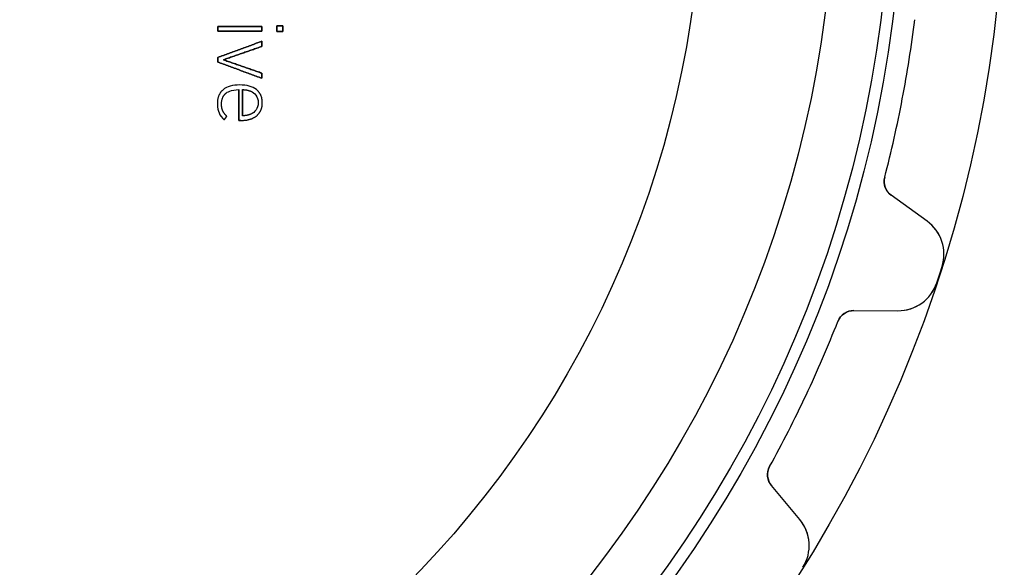
# Model space of a CAD drawing. Units: millimetres. Extents: x -38.9 to 38.9, y -38.9 to 38.9.
# Drawn here: x 9.9 to 38.9, y -20.6 to -4.5 of the extents above; entities that cross this region are included whole.
import ezdxf

# ---------------------------------------------------------------- set-up
doc = ezdxf.new("R2010")
doc.units = ezdxf.units.MM
doc.layers.add('Body027', color=7, linetype='CONTINUOUS')
doc.layers.add('Easydrive', color=7, linetype='CONTINUOUS')

msp = doc.modelspace()

# ---------------------------------------------------------------- linework, layer by layer
at = {"layer": 'Body027'}
for radius in [38.885, 38.885, 38.885, 38.885, 38.885, 38.885, 38.885, 38.885, 35.885, 35.885, 35.885, 35.885, 35.885, 35.885, 35.885, 35.885, 33.885, 33.885, 33.885, 33.885, 33.885, 33.885, 33.885, 33.885]:
    msp.add_circle((0, 0), radius, dxfattribs=at)
at = {"layer": 'Easydrive'}
for p, q in [((15.7432, -4.71065, 35.4375), (15.7432, -4.71065, 36)), ((15.7432, -4.71065, 35.4375), (15.7432, -4.71065, 36)), ((15.7432, -4.84837, 35.4375), (15.7432, -4.84837, 36)), ((15.7432, -4.84837, 35.4375), (15.7432, -4.84837, 36)), ((17.0341, -4.71065, 35.4375), (17.0341, -4.71065, 36)), ((17.0341, -4.71065, 35.4375), (17.0341, -4.71065, 36)), ((17.0341, -4.84837, 35.4375), (17.0341, -4.84837, 36)), ((17.0341, -4.84837, 35.4375), (17.0341, -4.84837, 36)), ((17.4811, -4.69418, 35.4375), (17.4811, -4.69418, 36)), ((17.4811, -4.69418, 35.4375), (17.4811, -4.69418, 36)), ((17.4811, -4.86464, 35.4375), (17.4811, -4.86464, 36)), ((17.4811, -4.86464, 35.4375), (17.4811, -4.86464, 36)), ((17.65, -4.69418, 35.4375), (17.65, -4.69418, 36)), ((17.65, -4.69418, 35.4375), (17.65, -4.69418, 36)), ((17.65, -4.86464, 35.4375), (17.65, -4.86464, 36)), ((17.65, -4.86464, 35.4375), (17.65, -4.86464, 36)), ((17.0339, -5.1486, 35.4375), (17.0339, -5.1486, 36)), ((17.0339, -5.1486, 35.4375), (17.0339, -5.1486, 36)), ((17.0339, -5.30001, 35.4375), (17.0339, -5.30001, 36)), ((17.0339, -5.30001, 35.4375), (17.0339, -5.30001, 36)), ((15.743, -5.62426, 35.4375), (15.743, -5.62426, 36)), ((15.743, -5.62426, 35.4375), (15.743, -5.62426, 36)), ((15.743, -5.75959, 35.4375), (15.743, -5.75959, 36)), ((15.743, -5.75959, 35.4375), (15.743, -5.75959, 36)), ((15.9036, -5.69193, 35.4375), (15.9036, -5.69193, 36)), ((15.9036, -5.69193, 35.4375), (15.9036, -5.69193, 36)), ((17.0339, -6.08404, 35.4375), (17.0339, -6.08404, 36)), ((17.0339, -6.08404, 35.4375), (17.0339, -6.08404, 36)), ((17.0339, -6.23545, 35.4375), (17.0339, -6.23545, 36)), ((17.0339, -6.23545, 35.4375), (17.0339, -6.23545, 36)), ((15.8958, -6.57458, 35.4375), (15.8958, -6.57458, 36)), ((15.8958, -6.57458, 35.4375), (15.8958, -6.57458, 36)), ((16.3592, -6.57081, 35.4375), (16.3592, -6.57081, 36)), ((16.3592, -6.57081, 35.4375), (16.3592, -6.57081, 36)), ((16.3885, -6.43269, 35.4375), (16.3885, -6.43269, 36)), ((16.3885, -6.43269, 35.4375), (16.3885, -6.43269, 36)), ((16.4689, -6.57041, 35.4375), (16.4689, -6.57041, 36)), ((16.4689, -6.57041, 35.4375), (16.4689, -6.57041, 36)), ((16.7126, -6.61645, 35.4375), (16.7126, -6.61645, 36)), ((16.7126, -6.61645, 35.4375), (16.7126, -6.61645, 36)), ((16.8773, -6.57061, 35.4375), (16.8773, -6.57061, 36)), ((16.8773, -6.57061, 35.4375), (16.8773, -6.57061, 36)), ((15.98, -6.67717, 35.4375), (15.98, -6.67717, 36)), ((15.98, -6.67717, 35.4375), (15.98, -6.67717, 36)), ((15.7269, -6.98673, 35.4375), (15.7269, -6.98673, 36)), ((15.7269, -6.98673, 35.4375), (15.7269, -6.98673, 36)), ((15.8502, -6.99487, 35.4375), (15.8502, -6.99487, 36)), ((15.8502, -6.99487, 35.4375), (15.8502, -6.99487, 36)), ((15.8863, -7.19092, 35.4375), (15.8863, -7.19092, 36)), ((15.8863, -7.19092, 35.4375), (15.8863, -7.19092, 36)), ((16.9295, -6.95439, 35.4375), (16.9295, -6.95439, 36)), ((16.9295, -6.95439, 35.4375), (16.9295, -6.95439, 36)), ((17.0501, -6.95458, 35.4375), (17.0501, -6.95458, 36)), ((17.0501, -6.95458, 35.4375), (17.0501, -6.95458, 36)), ((15.7766, -7.25303, 35.4375), (15.7766, -7.25303, 36)), ((15.7766, -7.25303, 35.4375), (15.7766, -7.25303, 36)), ((15.9252, -7.45723, 35.4375), (15.9252, -7.45723, 36)), ((15.9252, -7.45723, 35.4375), (15.9252, -7.45723, 36)), ((16.0055, -7.35444, 35.4375), (16.0055, -7.35444, 36)), ((16.0055, -7.35444, 35.4375), (16.0055, -7.35444, 36)), ((16.3592, -7.47647, 35.4375), (16.3592, -7.47647, 36)), ((16.3592, -7.47647, 35.4375), (16.3592, -7.47647, 36)), ((16.4209, -7.47647, 35.4375), (16.4209, -7.47647, 36)), ((16.4209, -7.47647, 35.4375), (16.4209, -7.47647, 36)), ((16.4689, -7.33816, 35.4375), (16.4689, -7.33816, 36)), ((16.4689, -7.33816, 35.4375), (16.4689, -7.33816, 36)), ((16.7126, -7.29233, 35.4375), (16.7126, -7.29233, 36)), ((16.7126, -7.29233, 35.4375), (16.7126, -7.29233, 36)), ((16.8854, -7.33856, 35.4375), (16.8854, -7.33856, 36)), ((16.8854, -7.33856, 35.4375), (16.8854, -7.33856, 36)), ((35.3658, -9.14864, 3.04381), (35.3658, -9.14864, 26)), ((35.3658, -9.14864, 3.04381), (35.3658, -9.14864, 26)), ((35.3658, -9.14864, -26), (35.3658, -9.14864, -3.04381)), ((35.3658, -9.14864, -26), (35.3658, -9.14864, -3.04381)), ((36.6119, -10.4399, 26), (35.5574, -9.6794, 26)), ((35.5574, -9.6794, 3.08218), (35.5574, -9.6794, 26)), ((35.5574, -9.6794, 3.08218), (35.5574, -9.6794, 26)), ((36.6119, -10.4399, 26), (35.5574, -9.6794, 26)), ((36.6119, -10.4399, -26), (35.5574, -9.6794, -26)), ((35.5574, -9.6794, -26), (35.5574, -9.6794, -3.08218)), ((36.6119, -10.4399, -26), (35.5574, -9.6794, -26)), ((35.5574, -9.6794, -26), (35.5574, -9.6794, -3.08218)), ((36.6119, -10.4399, 3.22784), (36.6119, -10.4399, 26)), ((36.6119, -10.4399, 3.22784), (36.6119, -10.4399, 26)), ((36.6119, -10.4399, -26), (36.6119, -10.4399, -3.22784)), ((36.6119, -10.4399, -26), (36.6119, -10.4399, -3.22784)), ((37.0535, -11.7766, 3.3244), (37.0535, -11.7766, 26)), ((37.0535, -11.7766, 3.3244), (37.0535, -11.7766, 26)), ((37.0535, -11.7766, -26), (37.0535, -11.7766, -3.3244)), ((37.0535, -11.7766, -26), (37.0535, -11.7766, -3.3244)), ((36.8991, -12.252, 3.3244), (36.8991, -12.252, 26)), ((36.8991, -12.252, 3.3244), (36.8991, -12.252, 26)), ((36.8991, -12.252, -26), (36.8991, -12.252, -3.3244)), ((36.8991, -12.252, -26), (36.8991, -12.252, -3.3244)), ((34.456, -13.0693, 26), (35.756, -13.0739, 26)), ((34.456, -13.0693, 26), (35.756, -13.0739, 26)), ((34.456, -13.0693, 3.08218), (34.456, -13.0693, 26)), ((34.456, -13.0693, 3.08218), (34.456, -13.0693, 26)), ((34.456, -13.0693, -26), (35.756, -13.0739, -26)), ((34.456, -13.0693, -26), (35.756, -13.0739, -26)), ((34.456, -13.0693, -26), (34.456, -13.0693, -3.08218)), ((34.456, -13.0693, -26), (34.456, -13.0693, -3.08218)), ((35.756, -13.0739, 3.22784), (35.756, -13.0739, 26)), ((35.756, -13.0739, 3.22784), (35.756, -13.0739, 26)), ((35.756, -13.0739, -26), (35.756, -13.0739, -3.22784)), ((35.756, -13.0739, -26), (35.756, -13.0739, -3.22784)), ((33.989, -13.3861, 3.04381), (33.989, -13.3861, 26)), ((33.989, -13.3861, 3.04381), (33.989, -13.3861, 26)), ((33.989, -13.3861, -26), (33.989, -13.3861, -3.04381)), ((33.989, -13.3861, -26), (33.989, -13.3861, -3.04381)), ((31.9796, -17.6564, 3.04381), (31.9796, -17.6564, 26)), ((31.9796, -17.6564, 3.04381), (31.9796, -17.6564, 26)), ((31.9796, -17.6564, -26), (31.9796, -17.6564, -3.04381)), ((31.9796, -17.6564, -26), (31.9796, -17.6564, -3.04381)), ((32.8653, -19.2169, 26), (32.0332, -18.2181, 26)), ((32.0332, -18.2181, 3.08218), (32.0332, -18.2181, 26)), ((32.0332, -18.2181, 3.08218), (32.0332, -18.2181, 26)), ((32.8653, -19.2169, 26), (32.0332, -18.2181, 26)), ((32.8653, -19.2169, -26), (32.0332, -18.2181, -26)), ((32.0332, -18.2181, -26), (32.0332, -18.2181, -3.08218)), ((32.8653, -19.2169, -26), (32.0332, -18.2181, -26)), ((32.0332, -18.2181, -26), (32.0332, -18.2181, -3.08218)), ((32.8653, -19.2169, 3.22784), (32.8653, -19.2169, 26)), ((32.8653, -19.2169, 3.22784), (32.8653, -19.2169, 26)), ((32.8653, -19.2169, -26), (32.8653, -19.2169, -3.22784)), ((32.8653, -19.2169, -26), (32.8653, -19.2169, -3.22784)), ((32.9607, -20.6215, 3.3244), (32.9607, -20.6215, 26)), ((32.9607, -20.6215, 3.3244), (32.9607, -20.6215, 26)), ((32.9607, -20.6215, -26), (32.9607, -20.6215, -3.3244)), ((32.9607, -20.6215, -26), (32.9607, -20.6215, -3.3244))]:
    msp.add_line(p, q, dxfattribs=at)
for radius in [35.535, 35.535, 35.535, 35.535, 33.885, 33.885, 33.885, 33.885, 30, 30, 30, 30]:
    msp.add_circle((0, 0), radius, dxfattribs=at)
for centre, radius, start, end in [((0, 0, 26), 36.53, -10.8, -7.09634), ((0, 0, 26), 36.53, -10.8, -7.09634), ((0, 0, 3.04381), 36.53, -10.8, -7.09634), ((0, 0, 3.04381), 36.53, -10.8, -7.09634), ((0, 0, -26), 36.53, -10.8, -7.09634), ((0, 0, -26), 36.53, -10.8, -7.09634), ((0, 0, -3.04381), 36.53, -10.8, -7.09634), ((0, 0, -3.04381), 36.53, -10.8, -7.09634), ((0, 0, 26), 36.53, -14.5037, -10.8), ((0, 0, 26), 36.53, -14.5037, -10.8), ((0, 0, 3.04381), 36.53, -14.5037, -10.8), ((0, 0, 3.04381), 36.53, -14.5037, -10.8), ((0, 0, -26), 36.53, -14.5037, -10.8), ((0, 0, -26), 36.53, -14.5037, -10.8), ((0, 0, -3.04381), 36.53, -14.5037, -10.8), ((0, 0, -3.04381), 36.53, -14.5037, -10.8), ((35.8499, -9.27386, 26), 0.5, 165.496, -125.8), ((35.8499, -9.27386, 26), 0.5, 165.496, -125.8), ((35.8499, -9.27386, -26), 0.5, 165.496, -125.8), ((35.8499, -9.27386, -26), 0.5, 165.496, -125.8), ((35.9099, -11.4132, 26), 1.2, -17.6317, 54.2), ((35.9099, -11.4132, 26), 1.2, -17.6317, 54.2), ((35.9099, -11.4132, -26), 1.2, -17.6317, 54.2), ((35.9099, -11.4132, -26), 1.2, -17.6317, 54.2), ((0, 0, 26), 38.88, -18, -17.6317), ((0, 0, 26), 38.88, -18, -17.6317), ((0, 0, 3.3244), 38.88, -18, -17.6317), ((0, 0, 3.3244), 38.88, -18, -17.6317), ((0, 0, -26), 38.88, -18, -17.6317), ((0, 0, -26), 38.88, -18, -17.6317), ((0, 0, -3.3244), 38.88, -18, -17.6317), ((0, 0, -3.3244), 38.88, -18, -17.6317), ((0, 0, 26), 38.88, -18.3683, -18), ((0, 0, 26), 38.88, -18.3683, -18), ((0, 0, 3.3244), 38.88, -18.3683, -18), ((0, 0, 3.3244), 38.88, -18.3683, -18), ((0, 0, -26), 38.88, -18.3683, -18), ((0, 0, -26), 38.88, -18.3683, -18), ((0, 0, -3.3244), 38.88, -18.3683, -18), ((0, 0, -3.3244), 38.88, -18.3683, -18), ((35.7602, -11.8739, 26), 1.2, -90.2, -18.3683), ((35.7602, -11.8739, 26), 1.2, -90.2, -18.3683), ((35.7602, -11.8739, -26), 1.2, -90.2, -18.3683), ((35.7602, -11.8739, -26), 1.2, -90.2, -18.3683), ((34.4542, -13.5693, 26), 0.5, 89.8, 158.504), ((34.4542, -13.5693, 26), 0.5, 89.8, 158.504), ((34.4542, -13.5693, -26), 0.5, 89.8, 158.504), ((34.4542, -13.5693, -26), 0.5, 89.8, 158.504), ((0, 0, 26), 36.53, -25.2, -21.4963), ((0, 0, 26), 36.53, -25.2, -21.4963), ((0, 0, 3.04381), 36.53, -25.2, -21.4963), ((0, 0, 3.04381), 36.53, -25.2, -21.4963), ((0, 0, -26), 36.53, -25.2, -21.4963), ((0, 0, -26), 36.53, -25.2, -21.4963), ((0, 0, -3.04381), 36.53, -25.2, -21.4963), ((0, 0, -3.04381), 36.53, -25.2, -21.4963), ((0, 0, 26), 36.53, -28.9037, -25.2), ((0, 0, 26), 36.53, -28.9037, -25.2), ((0, 0, 3.04381), 36.53, -28.9037, -25.2), ((0, 0, 3.04381), 36.53, -28.9037, -25.2), ((0, 0, -26), 36.53, -28.9037, -25.2), ((0, 0, -26), 36.53, -28.9037, -25.2), ((0, 0, -3.04381), 36.53, -28.9037, -25.2), ((0, 0, -3.04381), 36.53, -28.9037, -25.2), ((32.4173, -17.898, 26), 0.5, 151.096, -140.2), ((32.4173, -17.898, 26), 0.5, 151.096, -140.2), ((32.4173, -17.898, -26), 0.5, 151.096, -140.2), ((32.4173, -17.898, -26), 0.5, 151.096, -140.2), ((31.9434, -19.985, 26), 1.2, -32.0317, 39.8), ((31.9434, -19.985, 26), 1.2, -32.0317, 39.8), ((31.9434, -19.985, -26), 1.2, -32.0317, 39.8), ((31.9434, -19.985, -26), 1.2, -32.0317, 39.8)]:
    msp.add_arc(centre, radius, start, end, dxfattribs=at)
for points, degree in [([(17.0341, -4.71065, 36), (15.7432, -4.71065, 36)], 1), ([(15.7432, -4.71065, 36), (15.7432, -4.84837, 36)], 1), ([(15.7432, -4.71065, 35.4375), (17.0341, -4.71065, 35.4375)], 1), ([(17.0341, -4.71065, 36), (15.7432, -4.71065, 36)], 1), ([(15.7432, -4.84837, 35.4375), (15.7432, -4.71065, 35.4375)], 1), ([(15.7432, -4.71065, 36), (15.7432, -4.84837, 36)], 1), ([(15.7432, -4.84837, 35.4375), (15.7432, -4.71065, 35.4375)], 1), ([(15.7432, -4.71065, 35.4375), (17.0341, -4.71065, 35.4375)], 1), ([(15.7432, -4.84837, 36), (17.0341, -4.84837, 36)], 1), ([(17.0341, -4.84837, 35.4375), (15.7432, -4.84837, 35.4375)], 1), ([(15.7432, -4.84837, 36), (17.0341, -4.84837, 36)], 1), ([(17.0341, -4.84837, 35.4375), (15.7432, -4.84837, 35.4375)], 1), ([(17.0341, -4.84837, 36), (17.0341, -4.71065, 36)], 1), ([(17.0341, -4.71065, 35.4375), (17.0341, -4.84837, 35.4375)], 1), ([(17.0341, -4.84837, 36), (17.0341, -4.71065, 36)], 1), ([(17.0341, -4.71065, 35.4375), (17.0341, -4.84837, 35.4375)], 1), ([(17.65, -4.69418, 36), (17.4811, -4.69418, 36)], 1), ([(17.4811, -4.69418, 36), (17.4811, -4.86464, 36)], 1), ([(17.4811, -4.69418, 35.4375), (17.65, -4.69418, 35.4375)], 1), ([(17.65, -4.69418, 36), (17.4811, -4.69418, 36)], 1), ([(17.4811, -4.86464, 35.4375), (17.4811, -4.69418, 35.4375)], 1), ([(17.4811, -4.69418, 36), (17.4811, -4.86464, 36)], 1), ([(17.4811, -4.86464, 35.4375), (17.4811, -4.69418, 35.4375)], 1), ([(17.4811, -4.69418, 35.4375), (17.65, -4.69418, 35.4375)], 1), ([(17.4811, -4.86464, 36), (17.65, -4.86464, 36)], 1), ([(17.65, -4.86464, 35.4375), (17.4811, -4.86464, 35.4375)], 1), ([(17.4811, -4.86464, 36), (17.65, -4.86464, 36)], 1), ([(17.65, -4.86464, 35.4375), (17.4811, -4.86464, 35.4375)], 1), ([(17.65, -4.86464, 36), (17.65, -4.69418, 36)], 1), ([(17.65, -4.69418, 35.4375), (17.65, -4.86464, 35.4375)], 1), ([(17.65, -4.86464, 36), (17.65, -4.69418, 36)], 1), ([(17.65, -4.69418, 35.4375), (17.65, -4.86464, 35.4375)], 1), ([(17.0339, -5.1486, 36), (15.743, -5.62426, 36)], 1), ([(15.743, -5.62426, 35.4375), (17.0339, -5.1486, 35.4375)], 1), ([(17.0339, -5.1486, 36), (15.743, -5.62426, 36)], 1), ([(15.743, -5.62426, 35.4375), (17.0339, -5.1486, 35.4375)], 1), ([(17.0339, -5.30001, 36), (17.0339, -5.1486, 36)], 1), ([(17.0339, -5.1486, 35.4375), (17.0339, -5.30001, 35.4375)], 1), ([(17.0339, -5.30001, 36), (17.0339, -5.1486, 36)], 1), ([(17.0339, -5.1486, 35.4375), (17.0339, -5.30001, 35.4375)], 1), ([(15.9036, -5.69193, 36), (17.0339, -5.30001, 36)], 1), ([(17.0339, -5.30001, 35.4375), (15.9036, -5.69193, 35.4375)], 1), ([(15.9036, -5.69193, 36), (17.0339, -5.30001, 36)], 1), ([(17.0339, -5.30001, 35.4375), (15.9036, -5.69193, 35.4375)], 1), ([(15.743, -5.62426, 36), (15.743, -5.75959, 36)], 1), ([(15.743, -5.75959, 35.4375), (15.743, -5.62426, 35.4375)], 1), ([(15.743, -5.62426, 36), (15.743, -5.75959, 36)], 1), ([(15.743, -5.75959, 35.4375), (15.743, -5.62426, 35.4375)], 1), ([(15.743, -5.75959, 36), (17.0339, -6.23545, 36)], 1), ([(17.0339, -6.23545, 35.4375), (15.743, -5.75959, 35.4375)], 1), ([(15.743, -5.75959, 36), (17.0339, -6.23545, 36)], 1), ([(17.0339, -6.23545, 35.4375), (15.743, -5.75959, 35.4375)], 1), ([(17.0339, -6.08404, 36), (15.9036, -5.69193, 36)], 1), ([(15.9036, -5.69193, 35.4375), (17.0339, -6.08404, 35.4375)], 1), ([(17.0339, -6.08404, 36), (15.9036, -5.69193, 36)], 1), ([(15.9036, -5.69193, 35.4375), (17.0339, -6.08404, 35.4375)], 1), ([(17.0339, -6.23545, 36), (17.0339, -6.08404, 36)], 1), ([(17.0339, -6.08404, 35.4375), (17.0339, -6.23545, 35.4375)], 1), ([(17.0339, -6.23545, 36), (17.0339, -6.08404, 36)], 1), ([(17.0339, -6.08404, 35.4375), (17.0339, -6.23545, 35.4375)], 1), ([(15.8958, -6.57458, 36), (15.7254, -6.72062, 36), (15.7269, -6.98673, 36)], 2), ([(15.8958, -6.57458, 36), (15.7254, -6.72062, 36), (15.7269, -6.98673, 36)], 2), ([(16.3885, -6.43269, 36), (16.1837, -6.43234, 36), (16.0119, -6.47647, 36), (15.8958, -6.57458, 36)], 3), ([(16.3885, -6.43269, 36), (16.1837, -6.43234, 36), (16.0119, -6.47647, 36), (15.8958, -6.57458, 36)], 3), ([(15.98, -6.67717, 36), (16.0038, -6.65098, 36), (16.1329, -6.56619, 36), (16.3592, -6.57081, 36)], 3), ([(15.98, -6.67717, 36), (16.0038, -6.65098, 36), (16.1329, -6.56619, 36), (16.3592, -6.57081, 36)], 3), ([(16.3592, -6.57081, 36), (16.3592, -7.47648, 36)], 1), ([(16.3592, -7.47648, 35.4375), (16.3592, -6.57081, 35.4375)], 1), ([(16.3592, -6.57081, 36), (16.3592, -7.47648, 36)], 1), ([(16.3592, -7.47648, 35.4375), (16.3592, -6.57081, 35.4375)], 1), ([(16.8773, -6.57061, 36), (16.7586, -6.47551, 36), (16.5893, -6.43238, 36), (16.3885, -6.43269, 36)], 3), ([(16.8773, -6.57061, 36), (16.7586, -6.47551, 36), (16.5893, -6.43238, 36), (16.3885, -6.43269, 36)], 3), ([(16.4689, -6.57041, 36), (16.582, -6.56812, 36), (16.7126, -6.61645, 36)], 2), ([(16.4689, -6.57041, 36), (16.582, -6.56812, 36), (16.7126, -6.61645, 36)], 2), ([(16.4689, -6.57041, 35.4375), (16.4689, -7.33816, 35.4375)], 1), ([(16.4689, -6.57041, 35.4375), (16.4689, -7.33816, 35.4375)], 1), ([(16.4689, -7.33816, 36), (16.4689, -6.57041, 36)], 1), ([(16.4689, -7.33816, 36), (16.4689, -6.57041, 36)], 1), ([(16.7126, -6.61645, 36), (16.8166, -6.65716, 36), (16.9309, -6.77654, 36), (16.9295, -6.95439, 36)], 3), ([(16.7126, -6.61645, 36), (16.8166, -6.65716, 36), (16.9309, -6.77654, 36), (16.9295, -6.95439, 36)], 3), ([(17.0501, -6.95458, 36), (17.0507, -6.7104, 36), (16.8773, -6.57061, 36)], 2), ([(17.0501, -6.95458, 36), (17.0507, -6.7104, 36), (16.8773, -6.57061, 36)], 2), ([(15.8502, -6.99487, 36), (15.8492, -6.7864, 36), (15.98, -6.67717, 36)], 2), ([(15.8502, -6.99487, 36), (15.8492, -6.7864, 36), (15.98, -6.67717, 36)], 2), ([(15.7269, -6.98673, 36), (15.7267, -7.11664, 36), (15.7517, -7.19445, 36), (15.7766, -7.25303, 36)], 3), ([(15.7269, -6.98673, 36), (15.7267, -7.11664, 36), (15.7517, -7.19445, 36), (15.7766, -7.25303, 36)], 3), ([(15.8863, -7.19092, 36), (15.8501, -7.11036, 36), (15.8502, -6.99487, 36)], 2), ([(15.8863, -7.19092, 36), (15.8501, -7.11036, 36), (15.8502, -6.99487, 36)], 2), ([(16.0055, -7.35444, 36), (15.9228, -7.27109, 36), (15.8863, -7.19092, 36)], 2), ([(16.0055, -7.35444, 36), (15.9228, -7.27109, 36), (15.8863, -7.19092, 36)], 2), ([(16.9295, -6.95439, 36), (16.9306, -7.12526, 36), (16.8306, -7.23939, 36), (16.7126, -7.29233, 36)], 3), ([(16.9295, -6.95439, 36), (16.9306, -7.12526, 36), (16.8306, -7.23939, 36), (16.7126, -7.29233, 36)], 3), ([(16.8854, -7.33856, 36), (17.0509, -7.1982, 36), (17.0501, -6.95458, 36)], 2), ([(16.8854, -7.33856, 36), (17.0509, -7.1982, 36), (17.0501, -6.95458, 36)], 2), ([(15.7766, -7.25303, 36), (15.8044, -7.31899, 36), (15.8787, -7.41414, 36), (15.9252, -7.45723, 36)], 3), ([(15.7766, -7.25303, 36), (15.8044, -7.31899, 36), (15.8787, -7.41414, 36), (15.9252, -7.45723, 36)], 3), ([(15.9252, -7.45723, 36), (16.0055, -7.35444, 36)], 1), ([(16.0055, -7.35444, 35.4375), (15.9252, -7.45723, 35.4375)], 1), ([(15.9252, -7.45723, 36), (16.0055, -7.35444, 36)], 1), ([(16.0055, -7.35444, 35.4375), (15.9252, -7.45723, 35.4375)], 1), ([(16.3592, -7.47648, 36), (16.4209, -7.47648, 36)], 1), ([(16.4209, -7.47648, 35.4375), (16.3592, -7.47648, 35.4375)], 1), ([(16.3592, -7.47648, 36), (16.4209, -7.47648, 36)], 1), ([(16.4209, -7.47648, 35.4375), (16.3592, -7.47648, 35.4375)], 1), ([(16.4209, -7.47648, 36), (16.7125, -7.47874, 36), (16.8854, -7.33856, 36)], 2), ([(16.4209, -7.47648, 36), (16.7125, -7.47874, 36), (16.8854, -7.33856, 36)], 2), ([(16.7126, -7.29233, 36), (16.6088, -7.33787, 36), (16.4689, -7.33816, 36)], 2), ([(16.7126, -7.29233, 36), (16.6088, -7.33787, 36), (16.4689, -7.33816, 36)], 2), ([(35.5574, -9.6794, 3.08218), (35.4013, -9.57142, 3.0608), (35.3108, -9.3527, 3.04353), (35.3658, -9.14864, 3.04381)], 3), ([(35.5574, -9.6794, 3.08218), (35.4013, -9.57142, 3.0608), (35.3108, -9.3527, 3.04353), (35.3658, -9.14864, 3.04381)], 3), ([(35.5574, -9.6794, -3.08218), (35.4013, -9.57142, -3.0608), (35.3108, -9.3527, -3.04353), (35.3658, -9.14864, -3.04381)], 3), ([(35.5574, -9.6794, -3.08218), (35.4013, -9.57142, -3.0608), (35.3108, -9.3527, -3.04353), (35.3658, -9.14864, -3.04381)], 3), ([(33.989, -13.3861, 3.04381), (34.0644, -13.1886, 3.04353), (34.2662, -13.0649, 3.0608), (34.456, -13.0693, 3.08218)], 3), ([(33.989, -13.3861, 3.04381), (34.0644, -13.1886, 3.04353), (34.2662, -13.0649, 3.0608), (34.456, -13.0693, 3.08218)], 3), ([(33.989, -13.3861, -3.04381), (34.0644, -13.1886, -3.04353), (34.2662, -13.0649, -3.0608), (34.456, -13.0693, -3.08218)], 3), ([(33.989, -13.3861, -3.04381), (34.0644, -13.1886, -3.04353), (34.2662, -13.0649, -3.0608), (34.456, -13.0693, -3.08218)], 3), ([(32.0332, -18.2181, 3.08218), (31.9088, -18.0747, 3.0608), (31.8755, -17.8403, 3.04353), (31.9796, -17.6564, 3.04381)], 3), ([(32.0332, -18.2181, 3.08218), (31.9088, -18.0747, 3.0608), (31.8755, -17.8403, 3.04353), (31.9796, -17.6564, 3.04381)], 3), ([(32.0332, -18.2181, -3.08218), (31.9088, -18.0747, -3.0608), (31.8755, -17.8403, -3.04353), (31.9796, -17.6564, -3.04381)], 3), ([(32.0332, -18.2181, -3.08218), (31.9088, -18.0747, -3.0608), (31.8755, -17.8403, -3.04353), (31.9796, -17.6564, -3.04381)], 3)]:
    msp.add_open_spline(points, degree=degree, dxfattribs=at)
for points, knots in [([(37.0535, -11.7766, 3.3244), (37.1332, -11.5296, 3.32452), (37.1247, -11.2625, 3.31424), (37.0504, -11.0399, 3.29816), (36.9658, -10.7825, 3.27971), (36.8044, -10.5786, 3.25449), (36.6119, -10.4399, 3.22784)], [0, 0, 0, 0, 0.465799, 0.465799, 0.465799, 1, 1, 1, 1]), ([(37.0535, -11.7766, 3.3244), (37.1332, -11.5296, 3.32452), (37.1247, -11.2625, 3.31424), (37.0504, -11.0399, 3.29816), (36.9658, -10.7825, 3.27971), (36.8044, -10.5786, 3.25449), (36.6119, -10.4399, 3.22784)], [0, 0, 0, 0, 0.465799, 0.465799, 0.465799, 1, 1, 1, 1]), ([(37.0535, -11.7766, -3.3244), (37.1332, -11.5296, -3.32452), (37.1247, -11.2625, -3.31424), (37.0504, -11.0399, -3.29816), (36.9658, -10.7825, -3.27971), (36.8044, -10.5786, -3.25449), (36.6119, -10.4399, -3.22784)], [0, 0, 0, 0, 0.465799, 0.465799, 0.465799, 1, 1, 1, 1]), ([(37.0535, -11.7766, -3.3244), (37.1332, -11.5296, -3.32452), (37.1247, -11.2625, -3.31424), (37.0504, -11.0399, -3.29816), (36.9658, -10.7825, -3.27971), (36.8044, -10.5786, -3.25449), (36.6119, -10.4399, -3.22784)], [0, 0, 0, 0, 0.465799, 0.465799, 0.465799, 1, 1, 1, 1]), ([(35.756, -13.0739, 3.22784), (35.993, -13.0748, 3.25445), (36.2431, -13.005, 3.27964), (36.4626, -12.8469, 3.29808), (36.6539, -12.7104, 3.31421), (36.8182, -12.4991, 3.32452), (36.8991, -12.252, 3.3244)], [0, 0, 0, 0, 0.533442, 0.533442, 0.533442, 1, 1, 1, 1]), ([(35.756, -13.0739, 3.22784), (35.993, -13.0748, 3.25445), (36.2431, -13.005, 3.27964), (36.4626, -12.8469, 3.29808), (36.6539, -12.7104, 3.31421), (36.8182, -12.4991, 3.32452), (36.8991, -12.252, 3.3244)], [0, 0, 0, 0, 0.533442, 0.533442, 0.533442, 1, 1, 1, 1]), ([(35.756, -13.0739, -3.22784), (35.993, -13.0748, -3.25445), (36.2431, -13.005, -3.27964), (36.4626, -12.8469, -3.29808), (36.6539, -12.7104, -3.31421), (36.8182, -12.4991, -3.32452), (36.8991, -12.252, -3.3244)], [0, 0, 0, 0, 0.533442, 0.533442, 0.533442, 1, 1, 1, 1]), ([(35.756, -13.0739, -3.22784), (35.993, -13.0748, -3.25445), (36.2431, -13.005, -3.27964), (36.4626, -12.8469, -3.29808), (36.6539, -12.7104, -3.31421), (36.8182, -12.4991, -3.32452), (36.8991, -12.252, -3.3244)], [0, 0, 0, 0, 0.533442, 0.533442, 0.533442, 1, 1, 1, 1]), ([(32.9607, -20.6215, 3.3244), (33.0992, -20.4021, 3.32452), (33.1575, -20.1412, 3.31424), (33.1409, -19.9072, 3.29816), (33.123, -19.6368, 3.27971), (33.0173, -19.3992, 3.25449), (32.8653, -19.2169, 3.22784)], [0, 0, 0, 0, 0.465799, 0.465799, 0.465799, 1, 1, 1, 1]), ([(32.9607, -20.6215, 3.3244), (33.0992, -20.4021, 3.32452), (33.1575, -20.1412, 3.31424), (33.1409, -19.9072, 3.29816), (33.123, -19.6368, 3.27971), (33.0173, -19.3992, 3.25449), (32.8653, -19.2169, 3.22784)], [0, 0, 0, 0, 0.465799, 0.465799, 0.465799, 1, 1, 1, 1]), ([(32.9607, -20.6215, -3.3244), (33.0992, -20.4021, -3.32452), (33.1575, -20.1412, -3.31424), (33.1409, -19.9072, -3.29816), (33.123, -19.6368, -3.27971), (33.0173, -19.3992, -3.25449), (32.8653, -19.2169, -3.22784)], [0, 0, 0, 0, 0.465799, 0.465799, 0.465799, 1, 1, 1, 1]), ([(32.9607, -20.6215, -3.3244), (33.0992, -20.4021, -3.32452), (33.1575, -20.1412, -3.31424), (33.1409, -19.9072, -3.29816), (33.123, -19.6368, -3.27971), (33.0173, -19.3992, -3.25449), (32.8653, -19.2169, -3.22784)], [0, 0, 0, 0, 0.465799, 0.465799, 0.465799, 1, 1, 1, 1])]:
    msp.add_open_spline(points, degree=3, knots=knots, dxfattribs=at)

doc.saveas('drawing.dxf')
